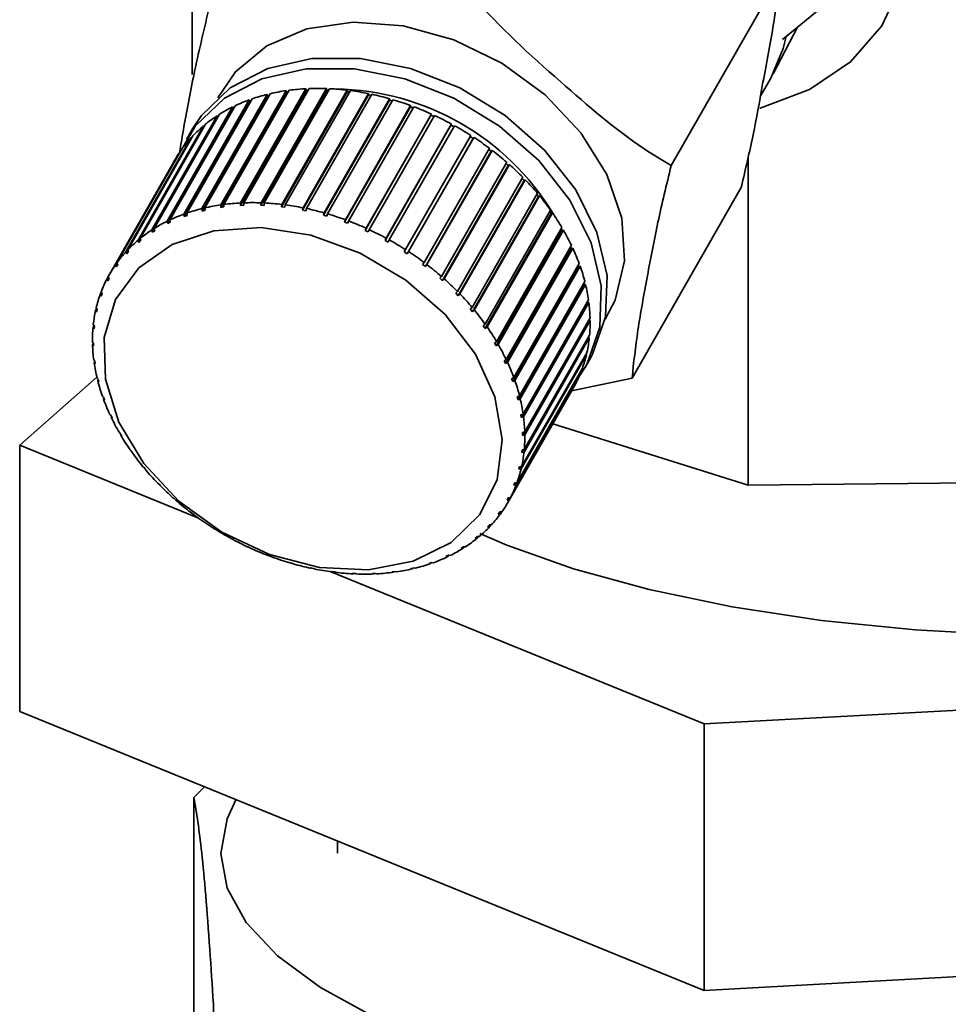
# Paper-space layout 'Blatt1' of a CAD drawing. Units: millimetres. Extents: x 0 to 6300, y 0 to 4455.
# Drawn here: x 4773 to 4805, y 3005 to 3039 of the extents above; entities that cross this region are included whole.
import ezdxf

# ---------------------------------------------------------------- set-up
doc = ezdxf.new("R2010")
doc.units = ezdxf.units.MM

psp = doc.layouts.new('Blatt1')

# ---------------------------------------------------------------- linework, layer by layer
at = {"color": 7, "linetype": 'Continuous', "lineweight": 35, "ltscale": 15}
for p, q in [((4778.667, 3054.271), (4778.667, 3037.426)), ((4799.489, 3040.966), (4795.62, 3034.201)), ((4801.315, 3040.111), (4799.567, 3038.667)), ((4799.233, 3037.45), (4800.095, 3039.103)), ((4798.777, 3036.646), (4799.145, 3037.29)), ((4782.71, 3036.871), (4780.377, 3032.792)), ((4780.38, 3032.879), (4782.692, 3036.921)), ((4782.804, 3036.926), (4780.492, 3032.884)), ((4783.428, 3036.876), (4781.095, 3032.798)), ((4781.103, 3032.885), (4783.415, 3036.927)), ((4783.53, 3036.922), (4781.218, 3032.88)), ((4781.843, 3032.827), (4784.155, 3036.869)), ((4782.692, 3036.921), (4782.71, 3036.871)), ((4782.71, 3036.871), (4782.774, 3036.874)), ((4783.415, 3036.927), (4783.428, 3036.876)), ((4783.428, 3036.876), (4783.502, 3036.873)), ((4784.155, 3036.869), (4784.162, 3036.819)), ((4778.375, 3032.486), (4780.687, 3036.528)), ((4780.784, 3036.562), (4778.472, 3032.521)), ((4779.009, 3032.679), (4781.321, 3036.721)), ((4781.35, 3036.672), (4779.017, 3032.594)), ((4781.424, 3036.745), (4779.112, 3032.704)), ((4779.68, 3032.81), (4781.991, 3036.852)), ((4782.015, 3036.802), (4779.682, 3032.724)), ((4782.099, 3036.867), (4779.788, 3032.825)), ((4780.687, 3036.528), (4780.721, 3036.481)), ((4781.321, 3036.721), (4781.35, 3036.672)), ((4781.35, 3036.672), (4781.387, 3036.681)), ((4784.162, 3036.819), (4781.829, 3032.741)), ((4784.272, 3036.854), (4781.96, 3032.813)), ((4781.991, 3036.852), (4782.015, 3036.802)), ((4782.015, 3036.802), (4782.066, 3036.809)), ((4784.905, 3036.7), (4782.572, 3032.621)), ((4782.592, 3032.707), (4784.904, 3036.749)), ((4785.021, 3036.724), (4782.71, 3032.682)), ((4783.343, 3032.525), (4785.654, 3036.567)), ((4785.772, 3036.533), (4783.46, 3032.491)), ((4784.162, 3036.819), (4784.246, 3036.809)), ((4784.904, 3036.749), (4784.905, 3036.7)), ((4784.905, 3036.7), (4784.996, 3036.681)), ((4785.654, 3036.567), (4785.65, 3036.519)), ((4777.784, 3032.234), (4780.096, 3036.276)), ((4780.134, 3036.231), (4777.801, 3032.152)), ((4780.185, 3036.319), (4777.874, 3032.278)), ((4780.721, 3036.481), (4778.388, 3032.402)), ((4780.096, 3036.276), (4780.134, 3036.231)), ((4780.134, 3036.231), (4780.135, 3036.231)), ((4780.721, 3036.481), (4780.741, 3036.488)), ((4785.65, 3036.519), (4783.317, 3032.441)), ((4786.389, 3036.28), (4784.057, 3032.201)), ((4784.088, 3032.284), (4786.4, 3036.325)), ((4786.516, 3036.282), (4784.204, 3032.24)), ((4785.65, 3036.519), (4785.748, 3036.491)), ((4786.4, 3036.325), (4786.389, 3036.28)), ((4786.389, 3036.28), (4786.492, 3036.241)), ((4777.241, 3031.925), (4779.553, 3035.967)), ((4779.634, 3036.019), (4777.323, 3031.977)), ((4779.553, 3035.967), (4779.585, 3035.934)), ((4787.117, 3035.983), (4784.784, 3031.905)), ((4784.821, 3031.984), (4787.133, 3036.026)), ((4787.246, 3035.974), (4784.934, 3031.933)), ((4787.133, 3036.026), (4787.117, 3035.983)), ((4787.117, 3035.983), (4787.223, 3035.934)), ((4776.751, 3031.562), (4779.063, 3035.604)), ((4779.136, 3035.664), (4776.824, 3031.623)), ((4778.679, 3035.496), (4778.468, 3035.128)), ((4779.063, 3035.604), (4779.088, 3035.581)), ((4787.824, 3035.632), (4785.492, 3031.554)), ((4785.534, 3031.631), (4787.846, 3035.673)), ((4787.956, 3035.612), (4785.644, 3031.571)), ((4787.846, 3035.673), (4787.824, 3035.632)), ((4787.824, 3035.632), (4787.933, 3035.573)), ((4776.319, 3031.149), (4778.631, 3035.19)), ((4778.695, 3035.258), (4776.383, 3031.217)), ((4778.631, 3035.19), (4778.648, 3035.177)), ((4786.221, 3031.226), (4788.533, 3035.268)), ((4788.611, 3035.163), (4786.278, 3031.084)), ((4788.638, 3035.2), (4786.326, 3031.158)), ((4788.51, 3035.228), (4788.611, 3035.163)), ((4788.611, 3035.163), (4788.638, 3035.2)), ((4778.315, 3034.805), (4776.004, 3030.764)), ((4786.875, 3030.774), (4789.187, 3034.816)), ((4775.95, 3030.689), (4778.262, 3034.73)), ((4778.262, 3034.73), (4778.27, 3034.725)), ((4789.254, 3034.707), (4786.921, 3030.629)), ((4789.286, 3034.741), (4786.974, 3030.699)), ((4789.164, 3034.775), (4789.254, 3034.707)), ((4789.254, 3034.707), (4789.286, 3034.741)), ((4798.349, 3034.526), (4798.349, 3022.893)), ((4778.048, 3034.393), (4775.736, 3030.352)), ((4787.489, 3030.279), (4789.801, 3034.321)), ((4789.857, 3034.209), (4787.524, 3030.131)), ((4789.893, 3034.239), (4787.582, 3030.198)), ((4789.778, 3034.279), (4789.857, 3034.209)), ((4789.857, 3034.209), (4789.893, 3034.239)), ((4788.059, 3029.746), (4790.37, 3033.787)), ((4790.346, 3033.745), (4790.414, 3033.675)), ((4790.414, 3033.675), (4788.082, 3029.597)), ((4790.455, 3033.701), (4788.143, 3029.659)), ((4790.414, 3033.675), (4790.455, 3033.701)), ((4798.106, 3033.448), (4794.237, 3026.683)), ((4788.577, 3029.18), (4790.889, 3033.221)), ((4790.92, 3033.108), (4788.588, 3029.03)), ((4790.965, 3033.13), (4788.653, 3029.088)), ((4790.863, 3033.177), (4790.92, 3033.108)), ((4790.92, 3033.108), (4790.965, 3033.13)), ((4779.112, 3032.704), (4779.12, 3032.618)), ((4779.682, 3032.724), (4779.68, 3032.81)), ((4779.79, 3032.739), (4779.682, 3032.724)), ((4779.788, 3032.825), (4779.79, 3032.739)), ((4780.377, 3032.792), (4780.38, 3032.879)), ((4780.489, 3032.797), (4780.377, 3032.792)), ((4780.492, 3032.884), (4780.489, 3032.797)), ((4781.095, 3032.798), (4781.103, 3032.885)), ((4781.21, 3032.793), (4781.095, 3032.798)), ((4781.218, 3032.88), (4781.21, 3032.793)), ((4781.829, 3032.741), (4781.843, 3032.827)), ((4781.946, 3032.726), (4781.829, 3032.741)), ((4781.96, 3032.813), (4781.946, 3032.726)), ((4782.572, 3032.621), (4782.592, 3032.707)), ((4778.388, 3032.402), (4778.375, 3032.486)), ((4778.485, 3032.437), (4778.388, 3032.402)), ((4778.472, 3032.521), (4778.485, 3032.437)), ((4779.017, 3032.594), (4779.009, 3032.679)), ((4779.12, 3032.618), (4779.017, 3032.594)), ((4782.69, 3032.597), (4782.572, 3032.621)), ((4782.71, 3032.682), (4782.69, 3032.597)), ((4783.317, 3032.441), (4783.343, 3032.525)), ((4783.434, 3032.407), (4783.317, 3032.441)), ((4783.46, 3032.491), (4783.434, 3032.407)), ((4791.371, 3032.515), (4789.038, 3028.437)), ((4789.04, 3028.586), (4791.352, 3032.628)), ((4791.419, 3032.532), (4789.107, 3028.491)), ((4791.325, 3032.581), (4791.371, 3032.515)), ((4791.371, 3032.515), (4791.419, 3032.532)), ((4777.801, 3032.152), (4777.784, 3032.234)), ((4777.891, 3032.196), (4777.801, 3032.152)), ((4777.874, 3032.278), (4777.891, 3032.196)), ((4784.057, 3032.201), (4784.088, 3032.284)), ((4784.173, 3032.158), (4784.057, 3032.201)), ((4784.204, 3032.24), (4784.173, 3032.158)), ((4789.442, 3027.97), (4791.754, 3032.012)), ((4777.262, 3031.846), (4777.241, 3031.925)), ((4777.327, 3031.96), (4777.262, 3031.846)), ((4777.344, 3031.898), (4777.262, 3031.846)), ((4777.323, 3031.977), (4777.344, 3031.898)), ((4784.784, 3031.905), (4784.821, 3031.984)), ((4784.897, 3031.853), (4784.784, 3031.905)), ((4784.934, 3031.933), (4784.897, 3031.853)), ((4791.76, 3031.902), (4789.428, 3027.823)), ((4791.811, 3031.914), (4789.5, 3027.872)), ((4791.725, 3031.962), (4791.76, 3031.902)), ((4791.76, 3031.902), (4791.811, 3031.914)), ((4776.776, 3031.485), (4776.751, 3031.562)), ((4776.835, 3031.589), (4776.776, 3031.485)), ((4776.824, 3031.623), (4776.849, 3031.546)), ((4785.492, 3031.554), (4785.534, 3031.631)), ((4785.601, 3031.494), (4785.492, 3031.554)), ((4785.644, 3031.571), (4785.601, 3031.494)), ((4789.781, 3027.339), (4792.093, 3031.381)), ((4792.061, 3031.326), (4792.086, 3031.273)), ((4776.348, 3031.075), (4776.319, 3031.149)), ((4776.401, 3031.169), (4776.348, 3031.075)), ((4776.411, 3031.143), (4776.348, 3031.075)), ((4776.383, 3031.217), (4776.411, 3031.143)), ((4786.173, 3031.152), (4786.221, 3031.226)), ((4786.278, 3031.084), (4786.173, 3031.152)), ((4786.326, 3031.158), (4786.278, 3031.084)), ((4792.086, 3031.273), (4789.753, 3027.195)), ((4792.14, 3031.281), (4789.828, 3027.239)), ((4792.086, 3031.273), (4792.14, 3031.281)), ((4775.981, 3030.618), (4775.95, 3030.689)), ((4776.03, 3030.704), (4775.981, 3030.618)), ((4776.035, 3030.693), (4775.981, 3030.618)), ((4776.004, 3030.764), (4776.035, 3030.693)), ((4786.822, 3030.703), (4786.875, 3030.774)), ((4786.921, 3030.629), (4786.822, 3030.703)), ((4786.974, 3030.699), (4786.921, 3030.629)), ((4792.344, 3030.636), (4790.011, 3026.557)), ((4790.052, 3026.697), (4792.364, 3030.739)), ((4792.4, 3030.638), (4790.088, 3026.596)), ((4792.329, 3030.678), (4792.344, 3030.636)), ((4792.344, 3030.636), (4792.4, 3030.638)), ((4775.647, 3030.187), (4775.691, 3030.265)), ((4775.69, 3030.268), (4775.723, 3030.201)), ((4787.432, 3030.212), (4787.489, 3030.279)), ((4775.68, 3030.12), (4775.647, 3030.187)), ((4775.723, 3030.201), (4775.68, 3030.12)), ((4787.582, 3030.198), (4787.524, 3030.131)), ((4792.533, 3029.996), (4790.2, 3025.917)), ((4790.253, 3026.052), (4792.565, 3030.094)), ((4792.59, 3029.993), (4790.278, 3025.951)), ((4792.525, 3030.025), (4792.533, 3029.996)), ((4792.533, 3029.996), (4792.59, 3029.993)), ((4775.412, 3029.647), (4775.453, 3029.719)), ((4775.447, 3029.585), (4775.412, 3029.647)), ((4775.444, 3029.734), (4775.48, 3029.671)), ((4775.48, 3029.671), (4775.447, 3029.585)), ((4787.997, 3029.683), (4788.059, 3029.746)), ((4788.082, 3029.597), (4787.997, 3029.683)), ((4788.143, 3029.659), (4788.082, 3029.597)), ((4792.65, 3029.359), (4790.317, 3025.281)), ((4790.382, 3025.41), (4792.694, 3029.452)), ((4792.708, 3029.352), (4790.396, 3025.31)), ((4792.648, 3029.371), (4792.65, 3029.359)), ((4792.65, 3029.359), (4792.708, 3029.352)), ((4775.248, 3029.076), (4775.286, 3029.141)), ((4775.285, 3029.018), (4775.248, 3029.076)), ((4775.269, 3029.167), (4775.306, 3029.109)), ((4775.306, 3029.109), (4775.285, 3029.018)), ((4788.512, 3029.121), (4788.577, 3029.18)), ((4788.588, 3029.03), (4788.512, 3029.121)), ((4788.653, 3029.088), (4788.588, 3029.03)), ((4775.157, 3028.478), (4775.192, 3028.537)), ((4775.167, 3028.573), (4775.204, 3028.519)), ((4775.204, 3028.519), (4775.195, 3028.424)), ((4788.971, 3028.532), (4789.04, 3028.586)), ((4789.038, 3028.437), (4788.971, 3028.532)), ((4790.439, 3024.776), (4792.75, 3028.818)), ((4792.752, 3028.72), (4790.441, 3024.678)), ((4792.7, 3028.731), (4792.752, 3028.72)), ((4775.195, 3028.424), (4775.157, 3028.478)), ((4789.107, 3028.491), (4789.038, 3028.437)), ((4790.421, 3024.158), (4792.733, 3028.199)), ((4775.138, 3027.957), (4775.175, 3027.908)), ((4775.14, 3027.859), (4775.171, 3027.914)), ((4775.178, 3027.81), (4775.14, 3027.859)), ((4775.175, 3027.908), (4775.178, 3027.81)), ((4789.37, 3027.921), (4789.442, 3027.97)), ((4789.428, 3027.823), (4789.37, 3027.921)), ((4789.5, 3027.872), (4789.428, 3027.823)), ((4792.723, 3028.104), (4790.412, 3024.062)), ((4792.685, 3028.115), (4792.723, 3028.104)), ((4792.621, 3027.51), (4790.309, 3023.468)), ((4790.33, 3023.559), (4792.642, 3027.601)), ((4792.595, 3027.519), (4792.621, 3027.51)), ((4775.182, 3027.325), (4775.22, 3027.281)), ((4775.196, 3027.225), (4775.221, 3027.269)), ((4775.233, 3027.181), (4775.196, 3027.225)), ((4775.22, 3027.281), (4775.233, 3027.181)), ((4789.706, 3027.295), (4789.781, 3027.339)), ((4789.753, 3027.195), (4789.706, 3027.295)), ((4789.828, 3027.239), (4789.753, 3027.195)), ((4792.574, 3027.06), (4792.784, 3027.428)), ((4792.446, 3026.943), (4790.134, 3022.901)), ((4790.166, 3022.988), (4792.478, 3027.03)), ((4792.432, 3026.949), (4792.446, 3026.943)), ((4772.56, 3024.309), (4775.292, 3026.718)), ((4775.3, 3026.684), (4775.337, 3026.645)), ((4775.325, 3026.583), (4775.344, 3026.615)), ((4775.362, 3026.544), (4775.325, 3026.583)), ((4775.337, 3026.645), (4775.362, 3026.544)), ((4789.932, 3022.449), (4792.244, 3026.49)), ((4789.975, 3026.658), (4790.052, 3026.697)), ((4790.011, 3026.557), (4789.975, 3026.658)), ((4790.088, 3026.596), (4790.011, 3026.557)), ((4794.237, 3026.683), (4792.096, 3026.225)), ((4789.842, 3022.284), (4792.154, 3026.325)), ((4792.2, 3026.409), (4789.889, 3022.367)), ((4792.198, 3026.41), (4792.2, 3026.409)), ((4775.49, 3026.039), (4775.525, 3026.005)), ((4775.525, 3026.005), (4775.561, 3025.904)), ((4775.527, 3025.938), (4775.54, 3025.962)), ((4775.561, 3025.904), (4775.527, 3025.938)), ((4790.175, 3026.018), (4790.253, 3026.052)), ((4790.2, 3025.917), (4790.175, 3026.018)), ((4790.278, 3025.951), (4790.2, 3025.917)), ((4775.751, 3025.396), (4775.783, 3025.367)), ((4790.303, 3025.381), (4790.382, 3025.41)), ((4790.317, 3025.281), (4790.303, 3025.381)), ((4775.783, 3025.367), (4775.83, 3025.267)), ((4775.798, 3025.296), (4775.808, 3025.315)), ((4775.83, 3025.267), (4775.798, 3025.296)), ((4790.396, 3025.31), (4790.317, 3025.281)), ((4791.429, 3025.059), (4798.349, 3022.893)), ((4776.079, 3024.763), (4776.109, 3024.739)), ((4776.109, 3024.739), (4776.166, 3024.64)), ((4776.136, 3024.665), (4776.144, 3024.679)), ((4790.359, 3024.752), (4790.439, 3024.776)), ((4790.361, 3024.654), (4790.359, 3024.752)), ((4790.43, 3024.774), (4790.361, 3024.654)), ((4790.441, 3024.678), (4790.361, 3024.654)), ((4776.166, 3024.64), (4776.136, 3024.665)), ((4778.872, 3021.738), (4772.56, 3024.309)), ((4772.56, 3014.881), (4772.56, 3024.309)), ((4776.471, 3024.144), (4776.499, 3024.125)), ((4776.499, 3024.125), (4776.566, 3024.03)), ((4776.539, 3024.049), (4776.545, 3024.06)), ((4776.566, 3024.03), (4776.539, 3024.049)), ((4790.394, 3024.151), (4790.332, 3024.043)), ((4790.332, 3024.043), (4790.342, 3024.138)), ((4790.412, 3024.062), (4790.332, 3024.043)), ((4790.342, 3024.138), (4790.421, 3024.158)), ((4776.925, 3023.547), (4776.949, 3023.532)), ((4776.949, 3023.532), (4777.025, 3023.44)), ((4777.001, 3023.456), (4777.006, 3023.463)), ((4777.025, 3023.44), (4777.001, 3023.456)), ((4790.287, 3023.551), (4790.231, 3023.453)), ((4790.231, 3023.453), (4790.251, 3023.544)), ((4790.309, 3023.468), (4790.231, 3023.453)), ((4790.251, 3023.544), (4790.33, 3023.559)), ((4777.435, 3022.976), (4777.455, 3022.965)), ((4777.455, 3022.965), (4777.54, 3022.879)), ((4790.108, 3022.98), (4790.057, 3022.89)), ((4790.057, 3022.89), (4790.089, 3022.977)), ((4790.089, 3022.977), (4790.166, 3022.988)), ((4798.349, 3022.893), (4824.224, 3023.163)), ((4777.52, 3022.889), (4777.523, 3022.895)), ((4777.54, 3022.879), (4777.52, 3022.889)), ((4790.134, 3022.901), (4790.057, 3022.89)), ((4777.997, 3022.437), (4778.012, 3022.431)), ((4778.104, 3022.35), (4778.089, 3022.356)), ((4789.813, 3022.361), (4789.856, 3022.442)), ((4789.86, 3022.442), (4789.813, 3022.361)), ((4789.889, 3022.367), (4789.813, 3022.361)), ((4789.856, 3022.442), (4789.932, 3022.449)), ((4778.604, 3021.936), (4778.615, 3021.933)), ((4778.615, 3021.933), (4778.714, 3021.858)), ((4789.502, 3021.869), (4789.555, 3021.944)), ((4789.555, 3021.944), (4789.628, 3021.946)), ((4789.617, 3021.946), (4789.575, 3021.871)), ((4778.704, 3021.861), (4778.706, 3021.865)), ((4778.714, 3021.858), (4778.704, 3021.861)), ((4789.575, 3021.871), (4789.502, 3021.869)), ((4779.253, 3021.477), (4779.258, 3021.478)), ((4779.258, 3021.478), (4779.363, 3021.41)), ((4779.357, 3021.409), (4779.359, 3021.412)), ((4779.363, 3021.41), (4779.357, 3021.409)), ((4789.125, 3021.419), (4789.189, 3021.487)), ((4789.195, 3021.418), (4789.125, 3021.419)), ((4789.189, 3021.487), (4789.259, 3021.486)), ((4789.234, 3021.487), (4789.195, 3021.418)), ((4779.935, 3021.068), (4780.045, 3021.008)), ((4779.935, 3021.064), (4779.935, 3021.068)), ((4779.937, 3021.068), (4779.935, 3021.064)), ((4780.045, 3021.008), (4780.044, 3021.004)), ((4788.754, 3021.012), (4788.687, 3021.016)), ((4788.79, 3021.075), (4788.754, 3021.012)), ((4788.761, 3021.077), (4788.827, 3021.073)), ((4780.639, 3020.709), (4780.753, 3020.657)), ((4780.644, 3020.703), (4780.639, 3020.709)), ((4780.646, 3020.706), (4780.644, 3020.703)), ((4780.753, 3020.657), (4780.758, 3020.651)), ((4788.193, 3020.664), (4788.275, 3020.716)), ((4788.256, 3020.658), (4788.193, 3020.664)), ((4788.289, 3020.715), (4788.256, 3020.658)), ((4788.275, 3020.716), (4788.338, 3020.71)), ((4781.364, 3020.404), (4781.48, 3020.361)), ((4781.375, 3020.395), (4781.364, 3020.404)), ((4781.377, 3020.399), (4781.375, 3020.395)), ((4781.48, 3020.361), (4781.49, 3020.352)), ((4782.102, 3020.155), (4782.22, 3020.121)), ((4782.118, 3020.144), (4782.102, 3020.155)), ((4782.121, 3020.149), (4782.118, 3020.144)), ((4787.052, 3020.125), (4787.149, 3020.16)), ((4787.128, 3020.152), (4787.106, 3020.115)), ((4787.149, 3020.16), (4787.203, 3020.149)), ((4787.646, 3020.366), (4787.736, 3020.41)), ((4787.705, 3020.357), (4787.646, 3020.366)), ((4787.734, 3020.409), (4787.705, 3020.357)), ((4787.736, 3020.41), (4787.794, 3020.401)), ((4782.22, 3020.121), (4782.236, 3020.11)), ((4782.847, 3019.965), (4782.965, 3019.94)), ((4782.869, 3019.953), (4782.847, 3019.965)), ((4782.873, 3019.959), (4782.869, 3019.953)), ((4782.965, 3019.94), (4782.987, 3019.928)), ((4796.784, 3014.442), (4783.553, 3019.832)), ((4783.591, 3019.836), (4783.708, 3019.821)), ((4783.618, 3019.823), (4783.591, 3019.836)), ((4783.624, 3019.832), (4783.618, 3019.823)), ((4783.708, 3019.821), (4783.735, 3019.808)), ((4785.747, 3019.823), (4785.854, 3019.838)), ((4785.791, 3019.81), (4785.747, 3019.823)), ((4785.803, 3019.831), (4785.791, 3019.81)), ((4785.854, 3019.838), (4785.899, 3019.825)), ((4786.417, 3019.944), (4786.52, 3019.968)), ((4786.466, 3019.931), (4786.417, 3019.944)), ((4786.482, 3019.959), (4786.466, 3019.931)), ((4786.52, 3019.968), (4786.569, 3019.956)), ((4787.106, 3020.115), (4787.052, 3020.125)), ((4784.327, 3019.769), (4784.442, 3019.764)), ((4784.36, 3019.755), (4784.327, 3019.769)), ((4784.367, 3019.767), (4784.36, 3019.755)), ((4784.442, 3019.764), (4784.475, 3019.75)), ((4785.048, 3019.765), (4785.16, 3019.77)), ((4785.087, 3019.751), (4785.048, 3019.765)), ((4785.096, 3019.767), (4785.087, 3019.751)), ((4785.16, 3019.77), (4785.199, 3019.756)), ((4834.532, 3016.501), (4796.784, 3014.442)), ((4796.784, 3005.014), (4772.56, 3014.881)), ((4796.784, 3005.014), (4796.784, 3014.442)), ((4778.729, 2992.084), (4778.729, 3011.842)), ((4783.808, 3010.3), (4783.808, 3009.869)), ((4783.808, 3010.3), (4783.808, 3009.869)), ((4834.532, 3007.073), (4796.784, 3005.014)), ((4779.417, 3004.522), (4779.417, 2991.964))]:
    psp.add_line(p, q, dxfattribs=at)
at = {"color": 7, "linetype": 'Continuous', "lineweight": 35, "ltscale": 15, "flags": 128}
for points in [[(4782.98, 3046.301), (4782.923, 3046.816), (4783, 3048.576), (4783.506, 3050.191), (4784.421, 3051.595), (4785.708, 3052.73), (4787.313, 3053.551), (4789.172, 3054.023), (4791.208, 3054.127), (4793.337, 3053.859), (4795.473, 3053.229), (4797.527, 3052.264), (4799.417, 3051.003), (4801.064, 3049.498), (4802.402, 3047.81), (4803.375, 3046.009), (4803.943, 3044.167), (4804.083, 3042.361), (4803.79, 3040.665), (4803.076, 3039.148), (4801.969, 3037.871), (4800.516, 3036.888), (4798.775, 3036.239), (4798.762, 3036.235)], [(4779.576, 3036.604), (4780.196, 3037.523), (4781.309, 3038.442), (4782.727, 3039.039), (4784.366, 3039.278), (4786.132, 3039.146), (4787.923, 3038.65), (4789.633, 3037.82), (4791.165, 3036.703), (4792.428, 3035.364), (4793.349, 3033.882), (4793.875, 3032.341), (4793.975, 3030.833), (4793.643, 3029.444), (4793.285, 3028.763)], [(4799.693, 3038.771), (4799.591, 3038.348), (4799.145, 3037.29)], [(4778.679, 3035.496), (4778.997, 3035.976), (4780.016, 3036.956), (4781.343, 3037.64), (4782.907, 3037.99), (4784.623, 3037.989), (4786.399, 3037.636), (4788.139, 3036.95), (4789.749, 3035.968), (4791.143, 3034.744), (4792.244, 3033.342), (4792.995, 3031.839), (4793.354, 3030.315), (4793.302, 3028.854), (4792.842, 3027.533), (4792.784, 3027.428)], [(4778.266, 3034.728), (4778.786, 3035.608), (4779.806, 3036.588), (4781.133, 3037.272), (4782.697, 3037.623), (4784.413, 3037.622), (4786.189, 3037.269), (4787.929, 3036.583), (4789.539, 3035.601), (4790.932, 3034.376), (4792.034, 3032.974), (4792.785, 3031.471), (4793.144, 3029.948), (4793.092, 3028.486), (4792.632, 3027.165), (4792.346, 3026.703)], [(4778.198, 3022.331), (4776.958, 3023.655), (4776.071, 3025.124), (4775.593, 3026.645), (4775.554, 3028.122), (4775.956, 3029.463), (4776.775, 3030.583), (4777.958, 3031.411), (4779.432, 3031.897), (4781.103, 3032.009), (4782.867, 3031.74), (4784.613, 3031.108), (4786.232, 3030.151), (4787.62, 3028.931), (4788.692, 3027.523), (4789.38, 3026.016), (4789.641, 3024.505), (4789.457, 3023.085), (4788.842, 3021.845), (4787.833, 3020.863), (4786.494, 3020.201), (4784.909, 3019.9), (4783.178, 3019.979), (4781.409, 3020.433), (4779.713, 3021.234), (4778.198, 3022.331)], [(4788.852, 3021.184), (4789.799, 3020.774), (4792.165, 3019.93), (4794.842, 3019.195), (4797.783, 3018.584), (4800.938, 3018.105), (4804.254, 3017.768), (4807.673, 3017.579), (4811.138, 3017.539), (4814.588, 3017.651), (4817.965, 3017.912), (4821.211, 3018.317), (4824.27, 3018.86), (4827.09, 3019.532), (4829.624, 3020.321), (4831.827, 3021.213), (4833.661, 3022.193), (4835.096, 3023.245)], [(4780.214, 3011.763), (4779.902, 3011.088), (4779.683, 3009.858), (4779.91, 3008.627), (4780.581, 3007.415), (4781.685, 3006.238), (4783.207, 3005.115), (4785.123, 3004.061)]]:
    psp.add_lwpolyline(points, dxfattribs=at)
at = {"color": 7, "linetype": 'Continuous', "lineweight": 35, "ltscale": 225}
for centre, radius, start, end in [((4783.087, 3029.291), 7.64, 92.9678, 97.4294), ((4783.117, 3028.631), 8.3, 87.943, 92.1647), ((4783.09, 3027.987), 8.945, 83.1652, 87.1814), ((4783.635, 3027.796), 9.113, 31.1716, 89.2926), ((4782.672, 3031.048), 5.829, 109.9124, 115.2562), ((4782.856, 3030.527), 6.381, 103.9186, 108.9493), ((4782.998, 3029.933), 6.992, 98.2805, 103.0137), ((4783.016, 3027.391), 9.546, 78.5928, 82.4386), ((4782.908, 3026.872), 10.076, 74.1848, 77.8946), ((4782.789, 3026.457), 10.508, 69.9012, 73.5085), ((4782.465, 3031.477), 5.352, 116.2796, 121.9363), ((4782.68, 3026.163), 10.822, 65.7036, 69.2409), ((4782.257, 3031.805), 4.964, 123.0185, 128.9667), ((4782.606, 3026), 11.001, 61.5544, 65.0533), ((4782.073, 3032.03), 4.673, 130.1015, 136.2941), ((4782.59, 3025.969), 11.036, 57.417, 60.9084), ((4781.936, 3032.159), 4.485, 137.4703, 143.8346), ((4782.65, 3026.061), 10.926, 53.2546, 56.7695), ((4781.871, 3032.207), 4.404, 145.0358, 151.4783), ((4782.802, 3026.26), 10.675, 49.0303, 52.5999), ((4783.051, 3026.543), 10.298, 44.7064, 48.3626), ((4783.399, 3026.882), 9.813, 40.2438, 44.0196), ((4783.836, 3027.247), 9.243, 35.6022, 39.5316), ((4780.687, 3025.891), 6.992, 98.2805, 103.0137), ((4780.776, 3025.249), 7.64, 92.9678, 97.4294), ((4780.805, 3024.59), 8.3, 87.943, 92.1647), ((4780.779, 3023.945), 8.945, 83.1652, 87.1814), ((4780.704, 3023.349), 9.546, 78.5928, 82.4386), ((4780.361, 3027.006), 5.829, 109.9124, 115.2562), ((4780.544, 3026.485), 6.381, 103.9186, 108.9493), ((4780.597, 3022.831), 10.076, 74.1848, 77.8946), ((4780.477, 3022.415), 10.508, 69.9012, 73.5085), ((4784.349, 3027.608), 8.616, 30.7403, 34.8583), ((4780.154, 3027.435), 5.352, 116.2796, 121.9363), ((4780.368, 3022.121), 10.822, 65.7036, 69.2409), ((4779.946, 3027.763), 4.964, 123.0185, 128.9667), ((4780.294, 3021.958), 11.001, 61.5544, 65.0533), ((4784.915, 3027.939), 7.959, 25.6166, 29.958), ((4779.761, 3027.988), 4.673, 130.1015, 136.2941), ((4780.278, 3021.927), 11.036, 57.417, 60.9084), ((4779.625, 3028.117), 4.485, 137.4703, 143.8346), ((4780.339, 3022.019), 10.926, 53.2546, 56.7695), ((4785.51, 3028.219), 7.302, 20.1912, 24.7894), ((4779.559, 3028.165), 4.404, 145.0358, 151.4783), ((4780.49, 3022.218), 10.675, 49.0303, 52.5999), ((4786.105, 3028.432), 6.671, 14.4287, 19.3129), ((4779.582, 3028.154), 4.43, 152.6849, 159.1022), ((4780.739, 3022.501), 10.298, 44.7064, 48.3626), ((4786.671, 3028.573), 6.087, 8.3027, 13.4941), ((4779.708, 3028.109), 4.563, 160.2936, 166.5855), ((4781.087, 3022.84), 9.813, 40.2438, 44.0196), ((4787.181, 3028.643), 5.572, 1.8018, 7.3086), ((4779.94, 3028.056), 4.801, 167.7435, 173.8255), ((4781.525, 3023.205), 9.243, 35.6022, 39.5316), ((4787.613, 3028.653), 5.14, 354.936, 0.7476), ((4780.277, 3028.024), 5.14, 174.936, 180.7476), ((4782.037, 3023.566), 8.616, 30.7403, 34.8583), ((4780.709, 3028.034), 5.572, 181.8018, 187.3086), ((4782.604, 3023.898), 7.959, 25.6166, 29.958), ((4787.95, 3028.62), 4.801, 347.7435, 353.8255), ((4788.183, 3028.568), 4.563, 340.2936, 346.5855), ((4781.22, 3028.104), 6.087, 188.3027, 193.4941), ((4783.198, 3024.177), 7.302, 20.1912, 24.7894), ((4788.308, 3028.523), 4.43, 332.6849, 339.1022), ((4781.785, 3028.245), 6.671, 194.4287, 199.3129), ((4783.793, 3024.39), 6.671, 14.4287, 19.3129), ((4782.38, 3028.458), 7.302, 200.1912, 204.7894), ((4784.359, 3024.531), 6.087, 8.3027, 13.4941), ((4782.975, 3028.738), 7.959, 205.6166, 209.958), ((4784.869, 3024.601), 5.572, 1.8018, 7.3086), ((4785.301, 3024.611), 5.14, 354.936, 0.7476), ((4783.541, 3029.069), 8.616, 210.7403, 214.8583), ((4784.054, 3029.43), 9.243, 215.6022, 219.5316), ((4785.639, 3024.579), 4.801, 347.7435, 353.8255), ((4784.492, 3029.795), 9.813, 220.2438, 224.0196), ((4785.871, 3024.527), 4.563, 340.2936, 346.5855), ((4784.839, 3030.134), 10.298, 224.7064, 228.3626), ((4785.996, 3024.481), 4.43, 332.6849, 339.1022), ((4785.089, 3030.417), 10.675, 229.0303, 232.5999), ((4786.019, 3024.47), 4.404, 325.0358, 331.4783), ((4785.24, 3030.616), 10.926, 233.2546, 236.7695), ((4785.954, 3024.518), 4.485, 317.4703, 323.8346), ((4785.3, 3030.708), 11.036, 237.417, 240.9084), ((4785.817, 3024.647), 4.673, 310.1015, 316.2941), ((4785.284, 3030.677), 11.001, 241.5544, 245.0533), ((4785.633, 3024.872), 4.964, 303.0185, 308.9667), ((4785.21, 3030.514), 10.822, 245.7036, 249.2409), ((4785.425, 3025.2), 5.352, 296.2796, 301.9363), ((4785.101, 3030.22), 10.508, 249.9012, 253.5085), ((4785.218, 3025.629), 5.829, 289.9124, 295.2562), ((4784.982, 3029.804), 10.076, 254.1848, 257.8946), ((4784.875, 3029.286), 9.546, 258.5928, 262.4386), ((4784.8, 3028.69), 8.945, 263.1652, 267.1814), ((4784.803, 3027.386), 7.64, 272.9678, 277.4294), ((4784.892, 3026.744), 6.992, 278.2805, 283.0137), ((4785.034, 3026.15), 6.381, 283.9186, 288.9493), ((4784.773, 3028.045), 8.3, 267.943, 272.1647), ((4785.263, 3005.623), 9.021, 133.0518, 136.4159)]:
    psp.add_arc(centre, radius, start, end, dxfattribs=at)
at = {"color": 7, "linetype": 'Continuous', "lineweight": 35, "ltscale": 15}
for points, knots in [([(4788.141, 3040.775), (4788.296, 3040.581), (4789.358, 3039.252), (4791.586, 3037.26), (4793.941, 3035.217), (4795.302, 3034.394), (4795.62, 3034.201)], [0, 0, 0, 0, 0.072828, 0.499865, 0.883122, 1, 1, 1, 1]), ([(4798.106, 3033.448), (4798.253, 3034.075), (4798.549, 3035.345), (4798.861, 3037.128), (4799.257, 3039.154), (4799.412, 3040.36), (4799.489, 3040.966)], [0, 0, 0, 0, 0.220445, 0.446732, 0.722276, 1, 1, 1, 1]), ([(4778.218, 3034.66), (4778.269, 3034.965), (4778.426, 3035.899), (4778.739, 3037.563), (4779.098, 3039.071), (4779.279, 3039.83)], [0, 0, 0, 0, 0.1937926, 0.5939002, 1, 1, 1, 1]), ([(4795.62, 3034.201), (4795.456, 3033.518), (4795.122, 3032.135), (4794.772, 3030.256), (4794.413, 3028.314), (4794.296, 3027.229), (4794.237, 3026.683)], [0, 0, 0, 0, 0.235328, 0.476818, 0.736465, 1, 1, 1, 1]), ([(4778.729, 3011.842), (4778.821, 3011.282), (4779.007, 3010.148), (4779.239, 3007.33), (4779.375, 3005.184), (4779.417, 3004.522)], [0, 0, 0, 0, 0.402788, 0.815694, 1, 1, 1, 1])]:
    psp.add_open_spline(points, degree=3, knots=knots, dxfattribs=at)
for points in [[(4776.849, 3031.546), (4776.837, 3031.535), (4776.812, 3031.515), (4776.788, 3031.495), (4776.776, 3031.485)], [(4787.524, 3030.131), (4787.509, 3030.145), (4787.478, 3030.171), (4787.447, 3030.199), (4787.432, 3030.212)], [(4778.012, 3022.431), (4778.028, 3022.417), (4778.058, 3022.39), (4778.089, 3022.363), (4778.104, 3022.35)], [(4788.687, 3021.016), (4788.7, 3021.026), (4788.724, 3021.046), (4788.748, 3021.066), (4788.761, 3021.077)]]:
    psp.add_open_spline(points, degree=3, dxfattribs=at)

doc.saveas('drawing.dxf')
